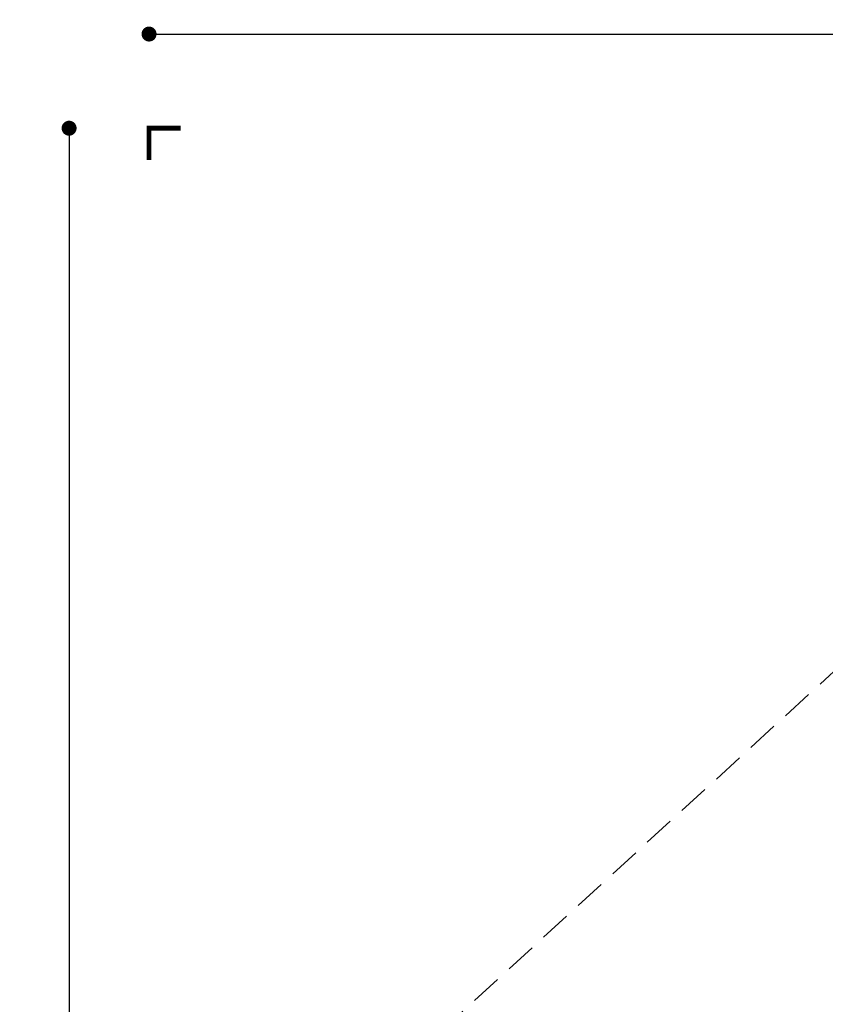
# Model space of a CAD drawing. Extents: x 11593 to 30740, y 6614 to 22378.
# Drawn here: x 11593 to 18038, y 14496 to 22378 of the extents above; entities that cross this region are included whole.
import ezdxf

# ---------------------------------------------------------------- set-up
doc = ezdxf.new("R2010")
doc.units = 0
doc.header["$LTSCALE"] = 500
doc.header["$MEASUREMENT"] = 0
doc.linetypes.add('DASHED', pattern=[0.75, 0.5, -0.25])
doc.layers.get('0').update_dxf_attribs({"linetype": 'CONTINUOUS'})
doc.layers.get('Defpoints').update_dxf_attribs({"linetype": 'CONTINUOUS'})
doc.layers.add('PW_DIMS_ASTM', color=30, linetype='CONTINUOUS')
doc.layers.add('PW_FallZone_ASTM', color=30, linetype='DASHED')
doc.styles.get("Standard").update_dxf_attribs({"font": 'tahoma.ttf', "width": 0.9})
doc.dimstyles.new('PW_Metric', dxfattribs={"dimtxt": 175, "dimasz": 120, "dimexe": 50, "dimexo": 100, "dimgap": 80, "dimtad": 0, "dimtih": 1, "dimtoh": 1, "dimlfac": 0.001, "dimrnd": 0.01, "dimzin": 0, "dimtxsty": 'Standard', "dimblk": 'DOT', "dimcen": 0.09, "dimse1": 1, "dimse2": 1, "dimadec": 0, "dimazin": 0, "dimtfac": 1, "dimtofl": 0, "dimtmove": 0, "dimatfit": 3, "dimfxl": 1, "dimtolj": 1, "dimtzin": 0, "dimarcsym": 0})

# ---------------------------------------------------------------- blocks, each defined once
blk = doc.blocks.new('_Dot')
at = {"color": 0, "linetype": 'ByBlock', "lineweight": -2}
blk.add_line((-0.5, 0), (-1, 0), dxfattribs=at)
at = {"color": 0, "linetype": 'ByBlock', "const_width": 0.5}
blk.add_lwpolyline([(-0.25, 0, 1), (0.25, 0, 1)], format="xyb", close=True, dxfattribs=at)
blk = doc.blocks.new('*D4')
at = {"layer": 'Defpoints', "color": 0, "transparency": 16777216}
for p in [(30679.9, 22263.2), (30679.9, 11329.2), (12627.9, 10131.1)]:
    blk.add_point(p, dxfattribs=at)
at = {"layer": 'PW_DIMS_ASTM', "color": 0, "lineweight": -2, "transparency": 16777216}
for p, q in [((12747.9, 22263.2), (21241.1, 22263.2)), ((30559.9, 22263.2), (22066.7, 22263.2))]:
    blk.add_line(p, q, dxfattribs=at)
at = {"layer": 'PW_DIMS_ASTM', "color": 0, "lineweight": -2, "transparency": 16777216, "xscale": 120, "yscale": 120, "zscale": 120, "rotation": 180}
blk.add_blockref('_Dot', (12627.9, 22263.2), dxfattribs=at)
at = {"layer": 'PW_DIMS_ASTM', "color": 0, "lineweight": -2, "transparency": 16777216, "xscale": 120, "yscale": 120, "zscale": 120}
blk.add_blockref('_Dot', (30679.9, 22263.2), dxfattribs=at)
at = {"layer": 'PW_DIMS_ASTM', "color": 0, "transparency": 16777216, "insert": (21653.9, 22263.2), "char_height": 175, "attachment_point": 5}
blk.add_mtext('\\A1;18,05M', dxfattribs=at)
blk = doc.blocks.new('*D5')
at = {"layer": 'Defpoints', "color": 0, "transparency": 16777216}
for p in [(23572.8, 21509.4), (11988.1, 6674.4), (21586.8, 6674.4)]:
    blk.add_point(p, dxfattribs=at)
at = {"layer": 'PW_DIMS_ASTM', "color": 0, "lineweight": -2, "transparency": 16777216}
for p, q in [((11988.1, 21389.4), (11988.1, 14283.2)), ((11988.1, 6794.4), (11988.1, 13900.7))]:
    blk.add_line(p, q, dxfattribs=at)
at = {"layer": 'PW_DIMS_ASTM', "color": 0, "lineweight": -2, "transparency": 16777216, "xscale": 120, "yscale": 120, "zscale": 120}
for p, rotation in [((11988.1, 21509.4), 90), ((11988.1, 6674.4), 270)]:
    blk.add_blockref('_Dot', p, dxfattribs=dict(at, rotation=rotation))
at = {"layer": 'PW_DIMS_ASTM', "color": 0, "transparency": 16777216, "insert": (11988.1, 14091.9), "char_height": 175, "attachment_point": 5}
blk.add_mtext('\\A1;14,83M', dxfattribs=at)

msp = doc.modelspace()

# ---------------------------------------------------------------- linework, layer by layer
at = {"layer": 'PW_DIMS_ASTM', "linetype": 'Continuous', "const_width": 38.1}
msp.add_lwpolyline([(12881.875, 21509.413), (12627.875, 21509.413), (12627.875, 21255.413)], dxfattribs=at)
msp.add_lwpolyline([(12881.875, 21509.413), (12627.875, 21509.413), (12627.875, 21255.413)], dxfattribs=at)
msp.add_lwpolyline([(12881.875, 21509.413), (12627.875, 21509.413), (12627.875, 21255.413)], dxfattribs=at)
at = {"layer": 'PW_FallZone_ASTM'}
msp.add_lwpolyline([(13163.518, 7409.078), (13362.507, 7210.089, 0.19891237), (14655.664, 6674.446), (27379.886, 6674.446, 0.19891237), (28673.043, 7210.089), (30144.234, 8681.281, 0.19891237), (30679.877, 9974.438), (30679.877, 13569.09, 0.10951781), (30508.533, 14341.974), (27658.683, 20453.497, 0.29147342), (26001.227, 21509.413), (23562.681, 21509.413, 0.18759656), (22327.162, 21028.946), (13221.156, 12684.828, 0.21027739), (12627.875, 11336.495), (12627.875, 8702.235, 0.19891237)], format="xyb", close=True, dxfattribs=at)

# ---------------------------------------------------------------- dimensions: what is measured, and where the dimension line sits
at = {"layer": 'PW_DIMS_ASTM'}
dim = msp.add_linear_dim(base=(30679.877, 22263.202), p1=(12627.875, 10131.065), p2=(30679.877, 11329.153), dimstyle='PW_Metric', override={"dimpost": 'M\\X'}, dxfattribs=at)
dim.commit()
dim.dimension.update_dxf_attribs({"geometry": '*D4', "text_midpoint": (21653.876, 22263.202)})
dim = msp.add_linear_dim(base=(11988.064, 6674.446), p1=(23572.792, 21509.413), p2=(21586.839, 6674.446), angle=90, dimstyle='PW_Metric', override={"dimpost": 'M\\X'}, dxfattribs=at)
dim.commit()
dim.dimension.update_dxf_attribs({"geometry": '*D5', "text_midpoint": (11988.064, 14091.93)})

doc.saveas('drawing.dxf')
